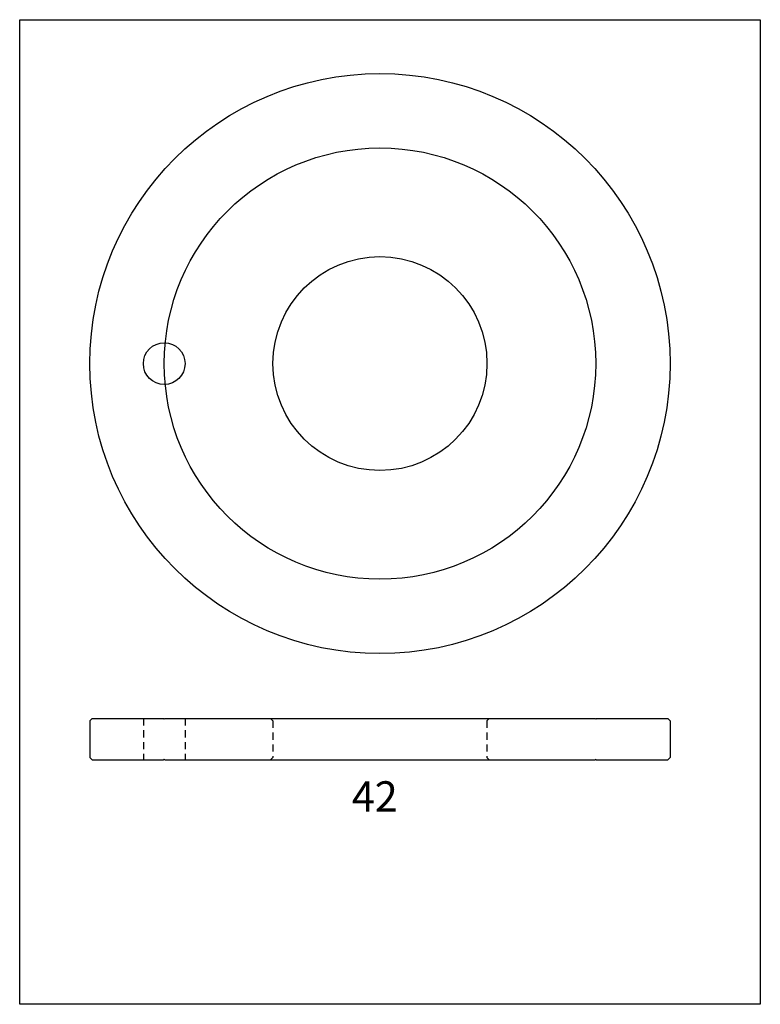
# Model space of a CAD drawing. Extents: x -157 to 473, y -1635 to -798.
import ezdxf

# ---------------------------------------------------------------- set-up
doc = ezdxf.new("R2010")
doc.units = 0
doc.header["$MEASUREMENT"] = 0
doc.linetypes.add('HIDDEN1_02', pattern=[10, 6, -4])
doc.layers.add('Ancontension', color=1, linetype='CONTINUOUS')
doc.layers.add('DIMS', color=2, linetype='CONTINUOUS')
doc.styles.add('ROMANS', font='romans')

msp = doc.modelspace()

# ---------------------------------------------------------------- linework, layer by layer
at = {"layer": 'Ancontension'}
for p, q in [((-94.88, -1392.18), (-96.88, -1394.18)), ((-96.88, -1394.18), (-96.88, -1425.18)), ((-94.88, -1392.18), (-34.13, -1392.18)), ((-34.13, -1392.18), (-33.63, -1392.68)), ((-33.63, -1392.68), (-33.13, -1392.18)), ((-33.13, -1392.18), (56.87, -1392.18)), ((56.87, -1392.18), (242.87, -1392.18)), ((242.87, -1392.18), (332.87, -1392.18)), ((332.87, -1392.18), (333.37, -1392.68)), ((333.37, -1392.68), (333.87, -1392.18)), ((333.87, -1392.18), (394.62, -1392.18)), ((394.62, -1392.18), (396.62, -1394.18)), ((396.62, -1394.18), (396.62, -1425.18)), ((-96.88, -1425.18), (-94.88, -1427.18)), ((-94.88, -1427.18), (-34.13, -1427.18)), ((-33.63, -1426.68), (-34.13, -1427.18)), ((-33.63, -1426.68), (-33.13, -1427.18)), ((-33.13, -1427.18), (56.87, -1427.18)), ((56.87, -1427.18), (242.87, -1427.18)), ((242.87, -1427.18), (332.87, -1427.18)), ((333.37, -1426.68), (332.87, -1427.18)), ((333.37, -1426.68), (333.87, -1427.18)), ((333.87, -1427.18), (394.62, -1427.18)), ((396.62, -1425.18), (394.62, -1427.18))]:
    msp.add_line(p, q, dxfattribs=at)
at = {"layer": 'Ancontension', "linetype": 'HIDDEN1_02'}
for p, q in [((-51.38, -1392.18), (-51.38, -1427.18)), ((-15.88, -1392.18), (-15.88, -1427.18)), ((56.87, -1392.18), (58.87, -1394.18)), ((58.87, -1394.18), (58.87, -1425.18)), ((242.87, -1392.18), (240.87, -1394.18)), ((240.87, -1394.18), (240.87, -1425.18)), ((58.87, -1425.18), (56.87, -1427.18)), ((242.87, -1427.18), (240.87, -1425.18))]:
    msp.add_line(p, q, dxfattribs=at)
at = {"layer": 'Ancontension'}
for centre, radius in [((149.87, -1090.15), 246.75), ((149.87, -1090.15), 183.5), ((149.87, -1090.15), 91), ((-33.63, -1090.15), 17.75)]:
    msp.add_circle(centre, radius, dxfattribs=at)
at = {"layer": 'DIMS'}
msp.add_lwpolyline([(-156.55, -797.53), (473.35, -797.53), (473.35, -1635.32), (-156.55, -1635.32)], close=True, dxfattribs=at)

# ---------------------------------------------------------------- texts
at = {"layer": 'Ancontension', "style": 'ROMANS'}
msp.add_text('42', height=25.739, dxfattribs=at).set_placement((125.98, -1471.28))

doc.saveas('drawing.dxf')
